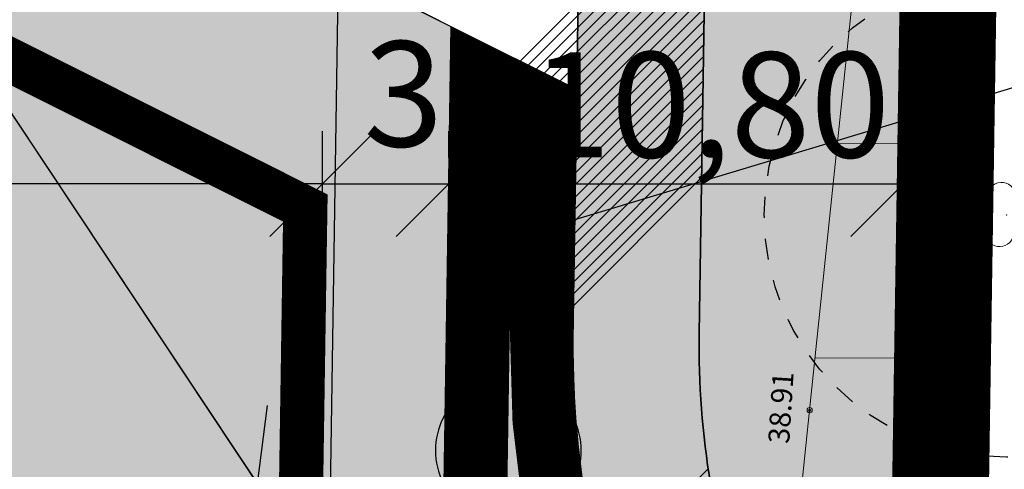
# Model space of a CAD drawing. Units: millimetres. Extents: x 82 to 877, y 9 to 900.
# Drawn here: x 238 to 262, y 608 to 619 of the extents above; entities that cross this region are included whole.
import ezdxf
from ezdxf.enums import TextEntityAlignment as Align

# ---------------------------------------------------------------- set-up
doc = ezdxf.new("R2010")
doc.units = ezdxf.units.MM
for name, pattern in [('11', [1, 0.5, -0.5]), ('233', [0]), ('251', [0]), ('3441', [0]), ('481', [0]), ('484', [0]), ('BAUGRENZE2', [10.25, 3.5, -1, 3.5, -1, 0.25, -1]), ('GELTUNGSBEREICH', [8.5, 7, -1.5])]:
    doc.linetypes.add(name, pattern=pattern)
for name, color, linetype in [('A-Bemaßung', 3, 'Continuous'), ('A-Änderungennach Abs. 2 BauGB', 7, 'Continuous'), ('ALLGEMEINE-WOHNGEBIETE_FA', 11, 'Continuous'), ('BAUGRENZE_FA', 150, 'Continuous'), ('BAUGRENZE_GL', 7, 'Continuous'), ('BESONDERE_VERKEHRSFLÄCHEN_FA', 40, 'Continuous'), ('BESONDERE_VERKEHRSFLÄCHEN_SW', 7, 'Continuous'), ('GELTUNGSBEREICH_B', 7, 'Continuous'), ('GRÜNFLÄCHE_ÖFFENTLICH_FA', 81, 'Continuous'), ('LEGENDETEXT', 7, 'Continuous'), ('MASSNAHMEN_FA', 114, 'Continuous'), ('NUTZUNGSABGRENZUNG_GL', 7, 'Continuous'), ('PFLANZUNG_BÄUME_STR_B', 7, 'Continuous'), ('PFLANZUNG_BÄUME_STR_FA', 114, 'Continuous'), ('Planung', 2, 'Continuous'), ('UMGR_ALLGEMEINE-WOHNGEBIETE', 7, 'Continuous'), ('UMGR_BESONDERE_VERKEHRSFLÄCHEN', 7, 'Continuous'), ('UMGR_GELTUNGSBEREICH', 7, 'Continuous'), ('UMGR_GRÜNFLÄCHE_ÖFFENTLICH', 7, 'Continuous'), ('UMGR_MASSNAHMEN', 7, 'Continuous'), ('VERSORGUNG_OBERIRDISCH_GL', 7, 'Continuous')]:
    doc.layers.add(name, color=color, linetype=linetype)
for name, color, linetype, lineweight in [('Böschungen', 7, 'Continuous', 18), ('Default_SB_2020_SB_Grundstuecke', 7, 'Continuous', 0), ('Flurstücke AB', 7, 'Continuous', 18), ('Geltungsbereich', 212, 'Continuous', 25), ('Höhenpunkt Text', 7, 'Continuous', 18), ('Lageplanelemente', 7, 'Continuous', 30), ('Num. Punkt Straße Weg Hecke Mauer', 7, 'Continuous', 18), ('Topographie', 7, 'Continuous', 18), ('Ver-u. Entsorgung', 7, 'Continuous', 18)]:
    doc.layers.add(name, color=color, linetype=linetype, lineweight=lineweight)
doc.styles.add('59 Höhenfestpunkt allgem.', font='SIMPLEX')
doc.styles.get("Standard").update_dxf_attribs({"font": 'arial.ttf'})
doc.linetypes.add('ABGRENZUNG', pattern='A,2,0,[120,bplan.shx,S=0.015,R=0,X=0,Y=0],2', length=4)
doc.linetypes.add('LANDSCHUTZ', pattern='A,1.75,0,[105,bplan.shx,S=0.015,R=0,X=0,Y=0.75],1.75', length=3.5)
doc.linetypes.add('OVERSORGUNG', pattern='A,5.2,-0.6,[130,bplan.shx,S=0.00849,R=45,X=0,Y=0],-0.6', length=6.4)
doc.dimstyles.new('ISO-25', dxfattribs={"dimtxt": 2.5, "dimasz": 2.5, "dimexe": 1.25, "dimexo": 0.625, "dimtad": 1, "dimtxsty": 'Standard', "dimblk": 'OBLIQUE', "dimcen": 2.5, "dimadec": 0, "dimazin": 0, "dimtfac": 1, "dimtmove": 0, "dimatfit": 3, "dimfxl": 1, "dimarcsym": 0})
pattern_1 = [(45, (6.888225089999999, 0.1), (9e-16, 14.14213562373095), [10.4, -9.6]), (45, (6.605382379999999, 0.1), (9e-16, 14.14213562373095), [10.8, -9.2]), (45, (6.32253967, 0.1), (9e-16, 14.14213562373095), [11.2, -8.8]), (45, (6.039696959999999, 0.1), (9e-16, 14.14213562373095), [11.6, -8.4]), (45, (5.75685424, 0.1), (9e-16, 14.14213562373095), [12, -8]), (45, (5.47401153, 0.1), (9e-16, 14.14213562373095), [12.4, -7.599999999999999]), (45, (5.191168819999999, 0.1), (9e-16, 14.14213562373095), [12.8, -7.2]), (45, (4.908326109999999, 0.1), (9e-16, 14.14213562373095), [13.2, -6.799999999999999]), (45, (4.62548339, 0.1), (9e-16, 14.14213562373095), [13.6, -6.4]), (45, (4.342640679999999, 0.1), (9e-16, 14.14213562373095), [14, -6]), (45, (4.059797969999999, 0.1), (9e-16, 14.14213562373095), [14.4, -5.599999999999999]), (45, (3.776955259999999, 0.1), (9e-16, 14.14213562373095), [14.8, -5.2]), (45, (3.49411254, 0.1), (9e-16, 14.14213562373095), [15.2, -4.799999999999999]), (45, (3.211269829999999, 0.1), (9e-16, 14.14213562373095), [15.6, -4.4]), (45, (2.928427119999999, 0.1), (9e-16, 14.14213562373095), [16, -4]), (45, (2.64558441, 0.1), (9e-16, 14.14213562373095), [16.4, -3.6]), (45, (2.36274169, 0.1), (9e-16, 14.14213562373095), [16.8, -3.2]), (45, (2.079898979999999, 0.1), (9e-16, 14.14213562373095), [17.2, -2.799999999999999]), (45, (1.797056269999999, 0.1), (9e-16, 14.14213562373095), [17.6, -2.399999999999999]), (45, (1.514213559999999, 0.1), (9e-16, 14.14213562373095), [18, -2]), (45, (1.23137084, 0.1), (9e-16, 14.14213562373095), [18.4, -1.6]), (45, (0.94852813, 0.1), (9e-16, 14.14213562373095), [18.8, -1.199999999999999]), (45, (0.66568542, 0.1), (9e-16, 14.14213562373095), [19.2, -0.8]), (45, (0.38284271, 0.1), (14.14213562373095, -9e-16), [19.6, -0.4]), (45, (7.17106781, 0.1), (14.14213562373095, -9e-16), [10, -10]), (45, (0.1, 0.1), (14.14213562373095, -9e-16), [20]), (45, (0.1, 9.15096679), (14.14213562373095, -9e-16), [7.2, -12.8]), (45, (0.1, 8.86812408), (14.14213562373095, -9e-16), [7.599999999999999, -12.4]), (45, (0.1, 8.58528137), (14.14213562373095, -9e-16), [8, -12]), (45, (0.1, 8.302438659999998), (14.14213562373095, -9e-16), [8.4, -11.6]), (45, (0.1, 8.01959594), (14.14213562373095, -9e-16), [8.8, -11.2]), (45, (0.1, 7.736753229999999), (14.14213562373095, -9e-16), [9.2, -10.8]), (45, (0.1, 7.453910519999999), (9e-16, 14.14213562373095), [9.6, -10.4]), (45, (0.1, 7.17106781), (14.14213562373095, -9e-16), [10, -10]), (45, (0.1, 10.28233759999999), (14.14213562373095, -9e-16), [5.599999999999999, -14.4]), (45, (0.1, 9.99949493), (14.14213562373095, -9e-16), [6, -14]), (45, (0.1, 9.71665222), (14.14213562373095, -9e-16), [6.4, -13.6]), (45, (0.1, 9.43380951), (14.14213562373095, -9e-16), [6.799999999999999, -13.2]), (45, (0.1, 13.1107647), (14.14213562373095, -9e-16), [1.6, -18.4]), (45, (0.1, 13.3936074), (14.14213562373095, -9e-16), [1.199999999999999, -18.8]), (45, (0.1, 13.1107647), (14.14213562373095, -9e-16), [1.6, -18.4]), (45, (0.1, 12.827922), (14.14213562373095, -9e-16), [2, -18]), (45, (0.1, 12.5450793), (14.14213562373095, -9e-16), [2.399999999999999, -17.6]), (45, (0.1, 12.2622366), (14.14213562373095, -9e-16), [2.799999999999999, -17.2]), (45, (0.1, 11.9793939), (14.14213562373095, -9e-16), [3.2, -16.8]), (45, (0.1, 11.4137084), (14.14213562373095, -9e-16), [4, -16]), (45, (0.1, 11.1308657), (14.14213562373095, -9e-16), [4.4, -15.6]), (45, (0.1, 10.848023), (14.14213562373095, -9e-16), [4.799999999999999, -15.2]), (45, (0.1, 10.5651803), (14.14213562373095, -9e-16), [5.2, -14.8]), (45, (0.1, 11.6965512), (14.14213562373095, -9e-16), [3.6, -16.4]), (45, (0.1, 13.6764501), (14.14213562373095, -9e-16), [0.8, -19.2]), (45, (0.1, 13.9592929), (9e-16, 14.14213562373095), [0.4, -19.6])]
pattern_2 = [(45, (0, 0), (-7.071067811865474, 7.071067811865475), [0, -1]), (45, (1, 0), (-7.071067811865474, 7.071067811865475), [0, -1]), (45, (2, 0), (-7.071067811865474, 7.071067811865475), [0, -1]), (45, (3, 0), (-7.071067811865474, 7.071067811865475), [0, -1]), (45, (4, 0), (-7.071067811865474, 7.071067811865475), [0, -1]), (45, (5, 0), (-7.071067811865474, 7.071067811865475), [0, -1]), (45, (6, 0), (-7.071067811865474, 7.071067811865475), [0, -1]), (45, (7, 0), (-7.071067811865474, 7.071067811865475), [0, -1])]

# ---------------------------------------------------------------- blocks, each defined once
blk = doc.blocks.new('S158')
at = {"color": 0, "lineweight": -2}
for centre, start, end in [((0, 0.305), 0, 180), ((-0.2875, 0.095), 72.181111085477, 252.181111085477), ((0.2875, 0.095), 287.818888914523, 107.818888914523), ((-0.1775, -0.245), 143.781162734385, 323.781162734385), ((0.1775, -0.245), 216.218837265615, 36.218837265615)]:
    blk.add_arc(centre, 0.22, start, end, dxfattribs=at)
blk.add_point((0, 0), dxfattribs=at)
blk = doc.blocks.new('S210')
at = {"color": 7, "true_color": 0xffffff}
blk.add_circle((0, 0), 0.125, dxfattribs=at)
at = {"color": 0, "lineweight": -2}
for radius in [0.055, 0.005]:
    blk.add_circle((0, 0), radius, dxfattribs=at)
blk = doc.blocks.new('*X46')
at = {"color": 7, "linetype": '484', "lineweight": 18}
for p, q in [((33232387.292091, 5964772.610273, 40.482818), (33232385.700269, 5964773.033148999, 39.947379)), ((33232386.639182, 5964770.152544999, 40.44363599999999), (33232383.19528201, 5964771.067437001, 39.269107)), ((33232385.986273, 5964767.694818, 40.40445499999999), (33232384.134195, 5964768.186833, 39.765364)), ((33232385.33336401, 5964765.237091, 40.36527299999999), (33232381.36895301, 5964766.290258999, 38.983441)), ((33232384.68045501, 5964762.779364, 40.326091), (33232382.56663, 5964763.340913, 39.617889))]:
    blk.add_line(p, q, dxfattribs=at)
blk = doc.blocks.new('PZV132D')
at = {"layer": 'PFLANZUNG_BÄUME_STR_FA'}
h = blk.add_hatch(color=256, dxfattribs=at)
edge = h.paths.add_edge_path()
edge.add_arc((-4.849954852812604, 0.0214464975060344), 2.941347106531243, 51.74452195090181, 308.2554780490974)
edge.add_arc((0.0086980406561853, 0.0214464975060715), 3.815882668583023, 217.2497119698072, 322.7502880301935)
edge.add_arc((4.867350934125018, 0.021446497506028), 2.941347106531219, 231.7445219509019, 488.2554780490973)
edge.add_arc((0.0086980406562298, 0.0214464975060507), 3.815882668582985, 37.24971196980615, 142.7502880301938)
at = {"color": 0}
for points in [[(-3.028763816125283, 2.331162066356337, 2.06195871363899), (-3.028763816125316, -2.288269071344294, 0.4958637081713368), (3.046159897437714, -2.288269071344258, 2.06195871363899), (3.046159897437743, 2.331162066356337, 0.4958637081713445)], [(-3.028763816125283, 2.331162066356339, 2.061958713638988), (-3.028763816125317, -2.288269071344296, 0.4958637081713365), (3.046159897437713, -2.288269071344259, 2.061958713638989), (3.046159897437743, 2.331162066356339, 0.4958637081713442)]]:
    blk.add_lwpolyline(points, format="xyb", close=True, dxfattribs=at)
blk = doc.blocks.new('_Oblique')
at = {"color": 0, "linetype": 'ByBlock', "lineweight": -2}
blk.add_line((-0.5, -0.5), (0.5, 0.5), dxfattribs=at)
blk = doc.blocks.new('*D396')
at = {"layer": 'A-Änderungennach Abs. 2 BauGB', "color": 0, "lineweight": -2, "transparency": 16777216}
for p, q in [((139.054551288185, 615.5065680332389), (139.054551288185, 616.1315680332389)), ((245.4005552805125, 609.2391806447474), (245.4005552805125, 616.1315680332389)), ((245.4005552805125, 614.881568033239), (139.054551288185, 614.881568033239))]:
    blk.add_line(p, q, dxfattribs=at)
at = {"layer": 'Defpoints', "color": 0, "transparency": 16777216}
for p in [(139.054551288185, 614.881568033239), (139.054551288185, 614.881568033239), (245.4005552805125, 608.6141806447474)]:
    blk.add_point(p, dxfattribs=at)
at = {"layer": 'A-Änderungennach Abs. 2 BauGB', "color": 0, "lineweight": -2, "transparency": 16777216, "xscale": 2.5, "yscale": 2.5, "zscale": 2.5, "rotation": 180}
blk.add_blockref('_Oblique', (139.054551288185, 614.881568033239), dxfattribs=at)
at = {"layer": 'A-Änderungennach Abs. 2 BauGB', "color": 0, "lineweight": -2, "transparency": 16777216, "xscale": 2.5, "yscale": 2.5, "zscale": 2.5}
blk.add_blockref('_Oblique', (245.4005552805125, 614.881568033239), dxfattribs=at)
at = {"layer": 'A-Änderungennach Abs. 2 BauGB', "color": 0, "transparency": 16777216, "insert": (192.2275532843487, 617.0089554820793), "char_height": 2.5, "attachment_point": 5}
blk.add_mtext('106,35', dxfattribs=at)

msp = doc.modelspace()

# ---------------------------------------------------------------- hatches: boundary and pattern name
at = {"layer": 'ALLGEMEINE-WOHNGEBIETE_FA'}
h = msp.add_hatch(color=256, dxfattribs=at)
edge = h.paths.add_edge_path(flags=0)
edge.add_line((248.4618927581923, 618.6146374031348), (225.4419643751676, 630.1434777561874))
edge.add_arc((216.3700680558287, 636.3644661962318), 11.00000000000001, 212.1423654798113, 325.55989578671114, ccw=False)
edge.add_arc((201.9756790596868, 627.3200444171274), 5.999999996782029, 32.14236547952879, 75.67476372659793)
edge.add_line((203.4602338445069, 633.1334854852258), (200.2212609920528, 633.9606088029291))
edge.add_line((200.2212609920528, 633.9606088029291), (164.1464829455938, 635.8608700560475))
edge.add_line((164.1464829455938, 635.8608700560475), (164.6105152491357, 708.9387498984183))
edge.add_line((164.6105152491357, 708.9387498984183), (161.6308045100297, 712.0249410720612))
edge.add_line((161.6308045100297, 712.0249410720612), (136.6341128782805, 712.7439069494108))
edge.add_line((136.6341128782805, 712.7439069494108), (136.1965985618886, 643.8421988468396))
edge.add_line((136.1965985618886, 643.8421988468396), (136.1552812586721, 637.3353654492754))
edge.add_line((136.1552812586721, 637.3353654492754), (135.9546002428154, 605.7312230058404))
edge.add_line((135.9546002428154, 605.7312230058404), (147.7629973150194, 605.9176394094511))
edge.add_line((147.7629973150194, 605.9176394094511), (159.8441774467706, 604.6168747263533))
edge.add_line((159.8441774467706, 604.6168747263533), (168.6004180198607, 603.1028580578842))
edge.add_line((168.6004180198607, 603.1028580578842), (181.4911370385426, 600.6106515316369))
edge.add_line((181.4911370385426, 600.6106515316369), (191.3460864796616, 598.5854106909514))
edge.add_line((191.3460864796616, 598.5854106909514), (202.2284408487619, 597.3452470637361))
edge.add_line((202.2284408487619, 597.3452470637361), (218.8018218577625, 595.2257088179408))
edge.add_line((218.8018218577625, 595.2257088179408), (221.825351698758, 594.7030839426669))
edge.add_line((221.825351698758, 594.7030839426669), (248.1922884084136, 601.0142701454356))
edge.add_line((248.1922884084136, 601.0142701454356), (248.4618927581923, 618.6146374031348))
at = {"layer": 'BESONDERE_VERKEHRSFLÄCHEN_FA'}
h = msp.add_hatch(dxfattribs=at)
h.set_pattern_fill('AWS_VBZF', color=256, style=0, pattern_type=2)
h.set_pattern_definition(pattern_1)
edge = h.paths.add_edge_path(flags=0)
edge.add_line((254.5020591143262, 707.8544677945063), (253.5406014595058, 708.881184153452))
edge.add_line((253.5406014595058, 708.881184153452), (251.4981554757674, 708.9399298861744))
edge.add_line((251.4981554757674, 708.9399298861744), (251.7524049702909, 637.5569402000006))
edge.add_line((251.7524049702909, 637.5569402000006), (251.4904064845171, 620.453100010946))
edge.add_line((251.4904064845171, 620.453100010946), (251.4394023988273, 617.1234410481597))
edge.add_line((251.4394023988273, 617.1234410481597), (251.3515494665474, 611.3882074929586))
edge.add_arc((274.3488515477507, 611.0359323138442), 23.00000001773782, 179.1224056429405, 199.7005781067669)
edge.add_line((252.6951072301382, 603.2825228803496), (254.6523232630731, 597.8164042665951))
edge.add_arc((235.8229804012803, 591.0743091182853), 19.99999998989527, -0.8784867061514205, 19.70057809871929, ccw=False)
edge.add_line((255.8206295861276, 590.767671423949), (255.6838235828474, 581.845746319002))
edge.add_line((255.6838235828474, 581.845746319002), (258.6797370735433, 581.5562417658115))
edge.add_line((258.6797370735433, 581.5562417658115), (258.8202769655611, 590.7216757705505))
edge.add_line((258.8202769655611, 590.7216757705505), (258.8202880555253, 590.7223996804654))
edge.add_arc((235.8229803938299, 591.0743091257359), 22.99999999879016, 359.1233168361946, 379.7005781377487)
edge.add_line((257.4767246894113, 598.8277185645521), (255.5196047336319, 604.2935688397647))
edge.add_arc((274.3488515104973, 611.0359323063935), 19.99999998250571, 179.1228467588661, 199.7013945737984, ccw=False)
edge.add_line((254.3511952019667, 611.3421045881448), (254.6531892094638, 631.0569402000006))
edge.add_line((254.6531892094638, 631.0569402000006), (254.7527569208171, 637.5569402000006))
edge.add_line((254.7527569208171, 637.5569402000006), (254.5020591143262, 707.8544677945063))
h = msp.add_hatch(dxfattribs=at)
h.set_pattern_fill('AWS_VBZF', color=256, style=0, pattern_type=2)
h.set_pattern_definition(pattern_1)
edge = h.paths.add_edge_path(flags=0)
edge.add_arc((216.3700680557513, 636.3644661961193), 11.0000000000002, 325.55989578742265, 341.23485528410123, ccw=False)
edge.add_line((225.4419643751676, 630.1434777561874), (251.4394023988273, 617.1234410481597))
edge.add_line((251.4394023988273, 617.1234410481597), (251.4904064807918, 620.4531000146712))
edge.add_line((251.4904064807918, 620.4531000146712), (226.7853645064216, 632.8258789293333))
at = {"layer": 'BESONDERE_VERKEHRSFLÄCHEN_SW'}
h = msp.add_hatch(dxfattribs=at)
h.set_pattern_fill('AWS_VMBZ', color=256, style=0, pattern_type=2)
h.set_pattern_definition(pattern_2)
edge = h.paths.add_edge_path(flags=0)
edge.add_line((254.5020591143262, 707.8544677945063), (253.5406014595058, 708.881184153452))
edge.add_line((253.5406014595058, 708.881184153452), (251.4981554757674, 708.9399298861744))
edge.add_line((251.4981554757674, 708.9399298861744), (251.7524049702909, 637.5569402000006))
edge.add_line((251.7524049702909, 637.5569402000006), (251.4904064845171, 620.453100010946))
edge.add_line((251.4904064845171, 620.453100010946), (251.4394023988273, 617.1234410481597))
edge.add_line((251.4394023988273, 617.1234410481597), (251.3515494665474, 611.3882074929586))
edge.add_arc((274.3488515477507, 611.0359323138442), 23.00000001773782, 179.1224056429405, 199.7005781067669)
edge.add_line((252.6951072301382, 603.2825228803496), (254.6523232630731, 597.8164042665951))
edge.add_arc((235.8229804012803, 591.0743091182853), 19.99999998989527, -0.8784867061514205, 19.70057809871929, ccw=False)
edge.add_line((255.8206295861276, 590.767671423949), (255.6838235828474, 581.845746319002))
edge.add_line((255.6838235828474, 581.845746319002), (258.6797370735433, 581.5562417658115))
edge.add_line((258.6797370735433, 581.5562417658115), (258.8202769655611, 590.7216757705505))
edge.add_line((258.8202769655611, 590.7216757705505), (258.8202880555253, 590.7223996804654))
edge.add_arc((235.8229803938299, 591.0743091257359), 22.99999999879016, 359.1233168361946, 379.7005781377487)
edge.add_line((257.4767246894113, 598.8277185645521), (255.5196047336319, 604.2935688397647))
edge.add_arc((274.3488515104973, 611.0359323063935), 19.99999998250571, 179.1228467588661, 199.7013945737984, ccw=False)
edge.add_line((254.3511952019667, 611.3421045881448), (254.6531892094638, 631.0569402000006))
edge.add_line((254.6531892094638, 631.0569402000006), (254.7527569208171, 637.5569402000006))
edge.add_line((254.7527569208171, 637.5569402000006), (254.5020591143262, 707.8544677945063))
h = msp.add_hatch(dxfattribs=at)
h.set_pattern_fill('AWS_VMBZ', color=256, style=0, pattern_type=2)
h.set_pattern_definition(pattern_2)
edge = h.paths.add_edge_path(flags=0)
edge.add_arc((216.3700680557513, 636.3644661961193), 11.0000000000002, 325.55989578742265, 341.23485528410123, ccw=False)
edge.add_line((225.4419643751676, 630.1434777561874), (251.4394023988273, 617.1234410481597))
edge.add_line((251.4394023988273, 617.1234410481597), (251.4904064807918, 620.4531000146712))
edge.add_line((251.4904064807918, 620.4531000146712), (226.7853645064216, 632.8258789293333))
at = {"layer": 'GRÜNFLÄCHE_ÖFFENTLICH_FA'}
h = msp.add_hatch(color=256, dxfattribs=at)
edge = h.paths.add_edge_path(flags=0)
edge.add_line((259.3311527011412, 702.6976006567764), (254.5020591143262, 707.8544677945063))
edge.add_line((254.5020591143262, 707.8544677945063), (254.7527569208171, 637.5569402000006))
edge.add_line((254.7527569208171, 637.5569402000006), (254.6531892094638, 631.0569402000006))
edge.add_line((254.6531892094638, 631.0569402000006), (254.3511952019888, 611.3421045895866))
edge.add_arc((274.3488515104971, 611.0359323063935), 19.99999998250542, 179.1228467547352, 199.701394585555)
edge.add_line((255.5196047350154, 604.293568835901), (257.4767246894113, 598.8277185645522))
edge.add_arc((235.8229803938299, 591.0743091257361), 22.99999999879019, -0.8766831678431117, 19.70057813774872, ccw=False)
edge.add_line((258.8202880555006, 590.722399678845), (259.612581574343, 642.440252032924))
edge.add_line((259.612581574343, 642.440252032924), (259.3311527011412, 702.6976006567764))
h = msp.add_hatch(color=256, dxfattribs=at)
edge = h.paths.add_edge_path(flags=0)
edge.add_line((251.3515494665474, 611.3882074929586), (251.4394023988273, 617.1234410481597))
edge.add_line((251.4394023988273, 617.1234410481597), (248.4618927581923, 618.6146374031348))
edge.add_line((248.4618927581923, 618.6146374031348), (248.1922884084136, 601.0142701454356))
edge.add_line((248.1922884084136, 601.0142701454356), (253.0877176405493, 602.186039386842))
edge.add_line((253.0877176405493, 602.186039386842), (252.6951072301382, 603.2825228803496))
edge.add_arc((274.3488515477508, 611.0359323138442), 23.00000001773789, 179.1224056429406, 199.700578106767, ccw=False)
at = {"layer": 'LEGENDETEXT'}
h = msp.add_hatch(color=256, dxfattribs=at)
h.dxf.hatch_style = 1
h.paths.add_polyline_path([(249.4038258406934, 613.5149540956148, 1), (250.3539144897014, 613.6481485255993, 1)])

# ---------------------------------------------------------------- linework, layer by layer
at = {"layer": 'A-Bemaßung'}
for p, q in [((248.4002033757308, 615.5065680332389), (248.4002033757308, 616.1315680332389)), ((245.4005552805125, 614.881568033239), (248.4002033757308, 614.881568033239)), ((245.4005552805125, 614.3025169706921), (245.4005552805125, 613.631568033239))]:
    msp.add_line(p, q, dxfattribs=at)
at = {"layer": 'A-Änderungennach Abs. 2 BauGB'}
msp.add_line((248.4002033757308, 614.881568033239), (259.1961976553687, 614.881568033239), dxfattribs=at)
at = {"layer": 'BAUGRENZE_FA', "const_width": 0.8}
msp.add_lwpolyline([(169.2353280330194, 606.5703827707229), (182.1805038421701, 604.0676479280636), (191.9015436110774, 602.0699261871713), (202.651607097383, 600.8448385568855), (219.3258577881052, 598.7124002789159), (221.7106040613168, 598.3001907790464), (244.709627156023, 603.8052336602437), (244.869386420446, 614.2346712007487), (226.6350971944969, 623.3667677885198)], dxfattribs=at)
at = {"layer": 'BAUGRENZE_GL', "linetype": 'BAUGRENZE2', "const_width": 0.25, "flags": 128}
msp.add_lwpolyline([(139.6018690437973, 707.656479269201), (139.2274385669537, 648.6894958960783), (139.1229036421447, 632.2268691753745), (138.9740152705722, 608.7792636145932), (147.9004145139585, 608.9201825923317), (160.2607468010877, 607.589361965943), (169.1407669672305, 606.0539429198745), (182.07783219057, 603.5527761243397), (191.818815953207, 601.5509557941173), (202.5885823369479, 600.3236228025869), (219.247809883587, 598.1931058060047), (221.7276941349783, 597.76445146299), (245.2283213851023, 603.3895582431447), (245.399376320966, 614.5564021568746), (226.5577781216538, 623.9926512199437), (226.248537602918, 623.726780377452), (225.7077461662666, 623.339356833676), (224.6669550732949, 622.6562611685476), (222.8608791300321, 621.6877023091074), (221.6976387644281, 621.2187120972703), (220.6255745892995, 620.8908419708241), (219.0477995389446, 620.51452174312), (217.7865627894207, 620.3494384777623), (215.8375585102731, 620.268298860321), (213.8723262369603, 620.4792618656683), (211.9929655592132, 620.8855078668767), (209.9028442692724, 621.6140239911437), (207.7803039568098, 622.7634669888103), (206.0304160571395, 624.0262234363381), (204.0861064368982, 625.9689331010467), (202.5647546277168, 628.1281223637201), (199.4638354236023, 628.9935746666115), (159.1162714776473, 631.1189075605653), (159.5976732384393, 706.9322071143715), (159.4495619672309, 707.0856111652821), (139.6018690437973, 707.656479269201)], dxfattribs=at)
at = {"layer": 'BAUGRENZE_GL', "const_width": 0.25}
msp.add_lwpolyline([(245.3955472428449, 614.306431482273), (245.399376320966, 614.5564021568746), (245.175842889564, 614.668352168244)], dxfattribs=at)
at = {"layer": 'Böschungen', "color": 7, "linetype": '481', "lineweight": 18}
msp.add_line((261.1206132525941, 648.9017288346353, 40.95300000000134), (261.2404004524907, 592.9564426430295, 40.09100000000034), dxfattribs=at)
at = {"layer": 'Böschungen', "color": 7, "linetype": '484', "lineweight": 18}
for p, q in [((258.3390194415833, 622.6896442569873, 39.65400000000227), (256.9721100417624, 609.5118392546037, 38.91399999999703)), ((256.9721100417624, 609.5118392546037, 38.91399999999703), (255.4290497911257, 594.966857644554, 38.86600000000181))]:
    msp.add_line(p, q, dxfattribs=at)
at = {"layer": 'Default_SB_2020_SB_Grundstuecke'}
for p, q in [((225.4419643852736, 630.1434777548607), (248.4618927623953, 618.6146374048735)), ((225.4419643852736, 630.1434777548607), (248.4618927623953, 618.6146374048735)), ((248.4618927623953, 618.6146374048735), (248.1922884147491, 601.0142701475019)), ((248.4618927623953, 618.6146374048735), (248.1922884147491, 601.0142701475019))]:
    msp.add_line(p, q, dxfattribs=at)
at = {"layer": 'Flurstücke AB', "color": 7, "linetype": '233', "lineweight": 35}
msp.add_line((259.612581574343, 642.440252032924), (258.7432040050984, 585.6853646697584), dxfattribs=at)
at = {"layer": 'Geltungsbereich'}
msp.add_lwpolyline([(130.1815234681046, 798.9747950832657), (192.0147736003515, 798.7404520884962), (193.3819193447897, 725.6176980198973), (259.2329515561208, 723.7236615702386), (259.6125815777676, 642.4402520327423), (258.743204008523, 585.6853646695766), (258.6797370729883, 581.556241766801), (199.3248758446005, 587.2914973564806), (128.8805973540868, 594.0991413073683), (129.1987978156483, 644.2107708043198), (130.1815234681046, 798.9747950832657)], dxfattribs=at)
at = {"layer": 'GELTUNGSBEREICH_B', "linetype": 'GELTUNGSBEREICH', "const_width": 2, "flags": 128}
msp.add_lwpolyline([(128.8732655266001, 592.9444923771152), (199.2142566667759, 586.1468299821579), (259.8104351182509, 580.2916301890903), (259.8930681830303, 585.6676906122472), (260.7626227093493, 642.434130020722), (260.3777446451165, 724.8412101127219), (194.5112176489753, 726.7356922303028), (193.1435533348518, 799.8861823641482), (129.0388301434391, 800.1291340571061), (128.0568427928112, 645.481381386234)], dxfattribs=at)
at = {"layer": 'Lageplanelemente', "color": 7, "linetype": '11', "lineweight": 30}
msp.add_circle((261.6475214236106, 614.1478945163956, 40.6820000000007), 5.752495999999999, dxfattribs=at)
at = {"layer": 'LEGENDETEXT'}
for points in [[(249.8788701651974, 613.5815513106071), (283.6055232659562, 623.7482201984611)], [(243.8588572069368, 607.7626026599515), (244.0981241775188, 609.6258075065386)]]:
    msp.add_lwpolyline(points, dxfattribs=at)
at = {"layer": 'MASSNAHMEN_FA', "const_width": 1.5}
msp.add_lwpolyline([(250.6016374427387, 611.3996947270512), (250.6822739697015, 616.663825396457), (249.1935191475297, 617.4094235748732), (248.9569933233802, 601.9684955098076), (252.0996396119339, 602.7207188763253), (251.9890068723226, 603.0296943125555, -0.0900312932194605)], format="xyb", close=True, dxfattribs=at)
at = {"layer": 'NUTZUNGSABGRENZUNG_GL', "linetype": 'ABGRENZUNG', "ltscale": 0.7, "flags": 128}
msp.add_lwpolyline([(245.4820344009836, 600.3655441335349), (245.7821340846192, 619.9567141211108)], dxfattribs=at)
at = {"layer": 'Planung'}
for points in [[(259.3584773742397, 625.8517687713836), (258.7432040050984, 585.6853646697584)], [(248.4618927581923, 618.6146374031348), (248.1922884084136, 601.0142701454356)], [(251.4394023954844, 617.123441049084), (251.2875995246195, 607.2134144482969)]]:
    msp.add_lwpolyline(points, dxfattribs=at)
at = {"layer": 'Topographie', "color": 52, "linetype": '251', "lineweight": 18}
msp.add_line((258.7432040050984, 585.6853646697584), (259.612581574343, 642.440252032924), dxfattribs=at)
at = {"layer": 'UMGR_ALLGEMEINE-WOHNGEBIETE'}
msp.add_lwpolyline([(248.4618927581923, 618.6146374031348), (225.4419643751676, 630.1434777561874, -0.539669486308884), (207.0560516448075, 630.5121932792168, 0.1922637580676822), (203.4602338445069, 633.1334854852258), (200.2212609920528, 633.9606088029291), (164.1464829455938, 635.8608700560475), (164.6105152491357, 708.9387498984183), (161.6308045100297, 712.0249410720612), (136.6341128782805, 712.7439069494108), (136.1965985618886, 643.8421988468396), (136.1552812586721, 637.3353654492754), (135.9546002428154, 605.7312230058404), (147.7629973150194, 605.9176394094511), (159.8441774467706, 604.6168747263533), (168.6004180198607, 603.1028580578842), (181.4911370385426, 600.6106515316369), (191.3460864796616, 598.5854106909514), (202.2284408487619, 597.3452470637361), (218.8018218577625, 595.2257088179408), (221.825351698758, 594.7030839426669), (248.1922884084136, 601.0142701454356)], format="xyb", close=True, dxfattribs=at)
at = {"layer": 'UMGR_BESONDERE_VERKEHRSFLÄCHEN'}
for points in [[(254.5020591143262, 707.8544677945063), (253.5406014595058, 708.881184153452), (251.4981554757674, 708.9399298861744), (251.7524049702909, 637.5569402000006), (251.4904064845171, 620.453100010946), (251.4394023988273, 617.1234410481597), (251.3515494665474, 611.3882074929586, 0.0900312932194601), (252.6951072301382, 603.2825228803496), (254.6523232630731, 597.8164042665951, -0.0900352183530252), (255.8206295861276, 590.767671423949), (255.6838235828474, 581.845746319002), (258.6797370735433, 581.5562417658115), (258.8202769655611, 590.7216757705505), (258.8202880555253, 590.7223996804654, 0.090027285299946), (257.4767246894113, 598.8277185645521), (255.5196047336319, 604.2935688397647, -0.0900329442730955), (254.3511952019667, 611.3421045881448), (254.6531892094638, 631.0569402000006), (254.7527569208171, 637.5569402000006)], [(226.7853645064216, 632.8258789293333, -0.0685017606362658), (225.4419643751676, 630.1434777561874), (251.4394023988273, 617.1234410481597), (251.4904064807918, 620.4531000146712)]]:
    msp.add_lwpolyline(points, format="xyb", close=True, dxfattribs=at)
at = {"layer": 'UMGR_GELTUNGSBEREICH', "const_width": 0.3}
msp.add_lwpolyline([(128.8805973615072, 594.0991413065019), (199.3248758411758, 587.2914973566623), (258.6797370695636, 581.5562417669828), (258.7432040050984, 585.6853646697584), (259.612581574343, 642.440252032924), (259.2329515561208, 723.7236615702386), (193.381919341365, 725.617698020079), (192.0147735969269, 798.740452088678), (130.1815234681046, 798.9747950832657), (129.1987978122237, 644.2107708045016)], dxfattribs=at)
at = {"layer": 'UMGR_GRÜNFLÄCHE_ÖFFENTLICH'}
for points in [[(259.3311527011412, 702.6976006567764), (254.5020591143262, 707.8544677945063), (254.7527569208171, 637.5569402000006), (254.6531892094638, 631.0569402000006), (254.3511952019888, 611.3421045895866, 0.0900329443429802), (255.5196047350154, 604.293568835901), (257.4767246894113, 598.8277185645522, -0.090027285317706), (258.8202880555006, 590.722399678845), (259.612581574343, 642.440252032924)], [(251.3515494665474, 611.3882074929586), (251.4394023988273, 617.1234410481597), (248.4618927581923, 618.6146374031348), (248.1922884084136, 601.0142701454356), (253.0877176405493, 602.186039386842), (252.6951072301382, 603.2825228803496, -0.0900312932194598)]]:
    msp.add_lwpolyline(points, format="xyb", close=True, dxfattribs=at)
at = {"layer": 'UMGR_MASSNAHMEN', "linetype": 'LANDSCHUTZ', "flags": 128}
msp.add_lwpolyline([(251.3515494665474, 611.3882074929586), (251.4394023988273, 617.1234410481597), (248.4618927581923, 618.6146374031348), (248.1922884084136, 601.0142701454356), (253.0877176405493, 602.186039386842), (252.6951072301382, 603.2825228803496, -0.0900312932194604)], format="xyb", close=True, dxfattribs=at)
at = {"layer": 'Ver-u. Entsorgung', "color": 252, "linetype": '3441', "lineweight": 18}
msp.add_line((253.2964432069208, 593.5641006593575, 38.39100000000326), (202.1241146482966, 670.5509921606285, 38.90699999999924), dxfattribs=at)
at = {"layer": 'VERSORGUNG_OBERIRDISCH_GL', "linetype": 'OVERSORGUNG', "flags": 128}
msp.add_lwpolyline([(114.9590762392559, 801.2177672989006), (133.5535536888027, 773.5305690426469), (202.1241146482966, 670.5509921606285), (253.2964432069208, 593.5641006593575)], dxfattribs=at)

# ---------------------------------------------------------------- block references
at = {"layer": 'A-Bemaßung', "xscale": 2.5, "yscale": 2.5, "zscale": 2.5, "rotation": 180}
msp.add_blockref('_Oblique', (245.4005552805125, 614.881568033239), dxfattribs=at)
at = {"layer": 'A-Bemaßung', "xscale": 2.5, "yscale": 2.5, "zscale": 2.5}
msp.add_blockref('_Oblique', (248.4002033757308, 614.881568033239), dxfattribs=at)
at = {"layer": 'A-Änderungennach Abs. 2 BauGB', "xscale": 2.5, "yscale": 2.5, "zscale": 2.5}
msp.add_blockref('_Oblique', (259.1961976553687, 614.881568033239), dxfattribs=at)
at = {"layer": 'Böschungen', "color": 7, "lineweight": 18, "rotation": 15}
msp.add_blockref('*X46', (-30555963.21747507, -14362084.27150202), dxfattribs=at)
at = {"layer": 'Num. Punkt Straße Weg Hecke Mauer', "color": 7, "lineweight": 18, "xscale": 0.5, "yscale": 0.5, "zscale": 0.5, "rotation": 15}
msp.add_blockref('S210', (256.9721100417624, 609.5118392546037, 38.91399999999703), dxfattribs=at)
at = {"layer": 'PFLANZUNG_BÄUME_STR_B', "xscale": 0.4536, "yscale": 0.4536, "zscale": 0.4536, "rotation": 90}
msp.add_blockref('PZV132D', (249.8264534120011, 608.5504261159396), dxfattribs=at)
at = {"layer": 'Topographie', "color": 7, "lineweight": 18, "xscale": 1.5, "yscale": 1.5, "zscale": 1.5, "rotation": 15}
msp.add_blockref('S158', (261.6475214236106, 614.1478945163956, 40.6820000000007), dxfattribs=at)

# ---------------------------------------------------------------- texts
at = {"layer": 'A-Bemaßung', "insert": (247.3255989303206, 616.6953300847174), "char_height": 2.5, "attachment_point": 5}
msp.add_mtext('3', dxfattribs=at)
at = {"layer": 'A-Änderungennach Abs. 2 BauGB', "insert": (254.6230977233279, 616.4362631024711), "char_height": 2.5, "attachment_point": 5}
msp.add_mtext('10,80', dxfattribs=at)
at = {"layer": 'Höhenpunkt Text', "color": 7, "lineweight": 18, "style": '59 Höhenfestpunkt allgem.'}
msp.add_text('38.91', height=0.5, rotation=86.38688030334298, dxfattribs=at).set_placement((256.5391894183691, 609.5571304107777), align=Align.CENTER)

# ---------------------------------------------------------------- dimensions: what is measured, and where the dimension line sits
at = {"layer": 'A-Änderungennach Abs. 2 BauGB'}
dim = msp.add_linear_dim(base=(139.054551288185, 614.881568033239), p1=(245.4005552805125, 608.6141806447474), p2=(139.054551288185, 614.881568033239), dimstyle='ISO-25', override={"dimzin": 0}, dxfattribs=at)
dim.commit()
dim.dimension.update_dxf_attribs({"geometry": '*D396', "text_midpoint": (192.2275532843487, 617.0089554820793)})

doc.saveas('drawing.dxf')
